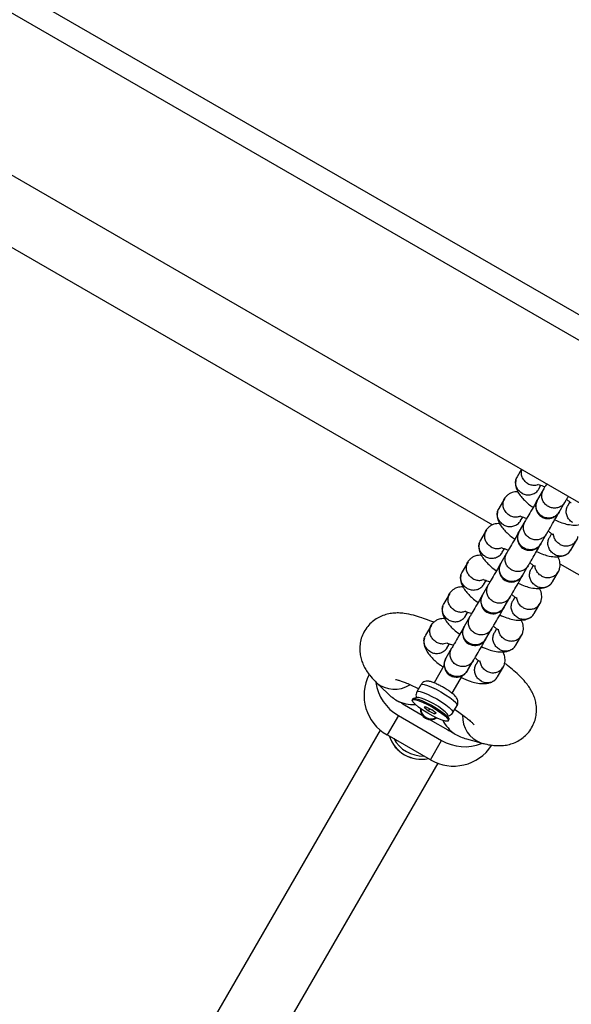
# Model space of a CAD drawing. Units: millimetres. Extents: x 12312 to 27558, y 30145 to 41092.
# Drawn here: x 17414 to 17547, y 34878 to 35114 of the extents above; entities that cross this region are included whole.
import ezdxf

# ---------------------------------------------------------------- set-up
doc = ezdxf.new("R2010")
doc.units = ezdxf.units.MM
doc.header["$LTSCALE"] = 200

msp = doc.modelspace()

# ---------------------------------------------------------------- linework, layer by layer
at = {"color": 7, "linetype": 'Continuous', "lineweight": 25}
for p, q in [((17285.06, 35195.58), (17820.91, 34886.21)), ((17817.77, 34881.88), (17282.4, 35190.97)), ((17817.77, 34881.88), (17282.4, 35190.97)), ((17265.55, 35161.79), (17801.63, 34852.28)), ((17534.89, 35006.29), (17533.83, 35004.45)), ((17540.1, 35001.32), (17538.73, 34998.95)), ((17539.06, 35001.52), (17539.56, 35002.39)), ((17530.84, 34999.27), (17529.43, 34996.83)), ((17543.93, 34995.95), (17545.3, 34998.32)), ((17546.5, 34998.39), (17545.98, 34997.5)), ((17534.66, 34993.9), (17535.16, 34994.76)), ((17526.44, 34991.65), (17525.03, 34989.21)), ((17535.7, 34993.7), (17534.33, 34991.33)), ((17539.53, 34988.33), (17540.9, 34990.7)), ((17542.1, 34990.77), (17541.58, 34989.88)), ((17546.74, 34986.83), (17548.15, 34989.27)), ((17530.26, 34986.28), (17530.76, 34987.14)), ((17531.3, 34986.08), (17529.93, 34983.71)), ((17522.04, 34984.03), (17520.63, 34981.59)), ((17535.13, 34980.71), (17536.5, 34983.08)), ((17537.7, 34983.15), (17537.18, 34982.26)), ((17542.34, 34979.21), (17543.75, 34981.65)), ((17526.9, 34978.46), (17525.53, 34976.09)), ((17525.86, 34978.66), (17526.36, 34979.52)), ((17517.64, 34976.41), (17516.23, 34973.97)), ((17530.73, 34973.09), (17532.1, 34975.46)), ((17533.3, 34975.53), (17532.78, 34974.64)), ((17537.94, 34971.58), (17539.35, 34974.03)), ((17522.5, 34970.84), (17521.13, 34968.47)), ((17521.46, 34971.04), (17521.96, 34971.9)), ((17513.24, 34968.79), (17511.83, 34966.35)), ((17526.33, 34965.47), (17527.7, 34967.84)), ((17528.9, 34967.91), (17528.38, 34967.02)), ((17533.54, 34963.96), (17534.95, 34966.41)), ((17518.1, 34963.22), (17516.73, 34960.84)), ((17517.06, 34963.42), (17517.56, 34964.28)), ((17516.31, 34959.12), (17513.88, 34954.9)), ((17521.93, 34957.85), (17523.3, 34960.22)), ((17524.5, 34960.29), (17523.99, 34959.4)), ((17529.14, 34956.34), (17530.55, 34958.79)), ((17518.21, 34952.4), (17520.68, 34956.69)), ((17500.09, 34954.93), (17502.68, 34952.4)), ((17510.74, 34954.46), (17509.75, 34952.76)), ((17509.87, 34951.4), (17508.93, 34951.16)), ((17506.78, 34949.61), (17511.02, 34947.16)), ((17508.78, 34951.06), (17508.63, 34950.81)), ((17511.9, 34949.14), (17511.5, 34949.03)), ((17511.5, 34949.03), (17512.55, 34948.19)), ((17511.9, 34949.14), (17513.37, 34948.43)), ((17518.41, 34947.76), (17519.4, 34949.46)), ((17505.31, 34947.05), (17502.62, 34942.4)), ((17505.31, 34947.05), (17515.7, 34941.05)), ((17512.55, 34948.19), (17512.84, 34948.68)), ((17512.55, 34948.19), (17514.01, 34947.47)), ((17514.42, 34947.59), (17513.37, 34948.43)), ((17514.19, 34947.77), (17514.01, 34947.47)), ((17514.01, 34947.47), (17514.42, 34947.59)), ((17517.45, 34946.25), (17517.18, 34947.18)), ((17512.94, 34946.05), (17517.17, 34943.61)), ((17517.29, 34945.81), (17517.44, 34946.06)), ((17500.98, 34943.56), (17380.9, 34735.57)), ((17513.01, 34936.4), (17502.62, 34942.4)), ((17513.01, 34936.4), (17515.7, 34941.05)), ((17521.65, 34941.45), (17525.13, 34940.47)), ((17394.75, 34727.57), (17514.84, 34935.56))]:
    msp.add_line(p, q, dxfattribs=at)
at = {"color": 1, "linetype": 'Continuous', "lineweight": 25}
for p, q in [((17345.49, 35098.23), (17527.93, 34992.9)), ((17544.12, 34983.55), (17726.54, 34878.23))]:
    msp.add_line(p, q, dxfattribs=at)
at = {"color": 1, "linetype": 'Continuous', "lineweight": 25, "flags": 128}
for points in [[(17510.74, 34954.46), (17510.97, 34954.57), (17511.49, 34954.52), (17512.28, 34954.29), (17513.25, 34953.9), (17514.36, 34953.37), (17515.52, 34952.73), (17516.64, 34952.05), (17517.65, 34951.36), (17518.49, 34950.71), (17519.08, 34950.15), (17519.38, 34949.71), (17519.4, 34949.46)], [(17509.75, 34952.75), (17509.98, 34952.87), (17510.51, 34952.82), (17511.29, 34952.59), (17512.27, 34952.19), (17513.38, 34951.66), (17514.53, 34951.03), (17515.66, 34950.34), (17516.67, 34949.65), (17517.5, 34949), (17518.09, 34948.44), (17518.4, 34948.01), (17518.42, 34947.76)]]:
    msp.add_lwpolyline(points, dxfattribs=at)
at = {"color": 7, "linetype": 'Continuous', "lineweight": 25, "flags": 128}
for points in [[(17517.18, 34947.18), (17517.04, 34947.43), (17516.58, 34947.92), (17515.85, 34948.52), (17514.91, 34949.18), (17513.84, 34949.83), (17512.74, 34950.43), (17511.7, 34950.92), (17510.82, 34951.25), (17510.16, 34951.41), (17509.87, 34951.4)], [(17517.15, 34945.71), (17516.65, 34945.72), (17515.85, 34945.94), (17514.82, 34946.35), (17513.64, 34946.92), (17512.4, 34947.6), (17511.2, 34948.34), (17510.15, 34949.07), (17509.33, 34949.75), (17508.8, 34950.3), (17508.61, 34950.7), (17508.77, 34950.9)], [(17508.77, 34950.9), (17509.27, 34950.89), (17510.07, 34950.68), (17511.1, 34950.27), (17512.28, 34949.7), (17513.52, 34949.02), (17514.72, 34948.28), (17515.77, 34947.54), (17516.59, 34946.87), (17517.12, 34946.31), (17517.31, 34945.91), (17517.15, 34945.71)], [(17508.78, 34951.06), (17508.88, 34951.14), (17509.31, 34951.16), (17510.03, 34950.99), (17510.98, 34950.64), (17512.08, 34950.13), (17513.26, 34949.51), (17514.43, 34948.81), (17515.5, 34948.1), (17516.39, 34947.42), (17517.04, 34946.83), (17517.4, 34946.36), (17517.44, 34946.06), (17517.44, 34946.06)]]:
    msp.add_lwpolyline(points, dxfattribs=at)
at = {"color": 7, "linetype": 'Continuous', "lineweight": 25}
for centre, radius, start, end in [((17507.99, 34951.9), 10.91, 152.8314, 240.4983), ((17510.82, 34956.65), 11.07, 188.7058, 240.1115), ((17509.1, 34957.61), 8.09, 239.9798, 247.0801), ((17510.84, 34956.64), 8.12, 232.9301, 240.0063), ((17513.1, 34948.55), 2.5, 175.5286, 304.4714), ((17510.81, 34944.61), 8.07, 198.12, 240.0818), ((17510.83, 34944.62), 8.09, 198.1607, 281.9934), ((17521.24, 34950.64), 8.12, 240.0009, 247.0708), ((17522.97, 34949.65), 8.14, 232.9403, 240.0013), ((17518.55, 34945.81), 10.92, 239.544, 327), ((17521.25, 34950.6), 11.05, 239.8425, 291.1684), ((17510.83, 34944.6), 8.07, 239.9216, 281.8753), ((17575.1, 34856.56), 30, 112.4017, 240)]:
    msp.add_arc(centre, radius, start, end, dxfattribs=at)
at = {"color": 1, "linetype": 'Continuous', "lineweight": 25}
for centre, radius, start, end in [((17504.4, 34960.01), 6.66, 229.6069, 302.9749), ((17513.21, 34948.75), 2.52, 181.593, 298.4078), ((17527.5, 34946.83), 6.78, 177.5118, 249.6373), ((17511.29, 34945.41), 8.1, 208.932, 271.0686)]:
    msp.add_arc(centre, radius, start, end, dxfattribs=at)
at = {"color": 7, "linetype": 'Continuous', "lineweight": 25}
for centre, major_axis, ratio, start_param, end_param in [((17508.99, 34957.42), (8.46, -4.88), 0.805921, 4.405217, 4.712389), ((17508.99, 34957.42), (8.1, 1.11), 0.942539, 4.080577, 4.628519), ((17522.84, 34949.42), (-3.08, 7.57), 0.942539, 1.654667, 2.202609), ((17522.84, 34949.42), (8.46, -4.88), 0.805921, 4.712389, 5.019561)]:
    msp.add_ellipse(centre, major_axis=major_axis, ratio=ratio, start_param=start_param, end_param=end_param, dxfattribs=at)
for points, knots in [([(17536.36, 35002.84), (17536.35, 35002.85), (17536.05, 35003.02), (17535.52, 35003.48), (17535, 35004.36), (17534.78, 35005.33), (17534.91, 35005.94), (17534.97, 35006.24)], [0, 0, 0, 0, 0.010114, 0.262928, 0.515775, 0.768603, 1, 1, 1, 1]), ([(17533.55, 35003.76), (17533.51, 35003.54), (17533.42, 35003.09), (17533.46, 35002.2), (17533.8, 35001.1), (17534.52, 34999.96), (17535.62, 34998.73), (17536.68, 34997.74), (17537.57, 34997.15), (17537.66, 34997.09)], [0, 0, 0, 0, 0.096034, 0.193778, 0.376027, 0.538892, 0.687421, 0.969287, 1, 1, 1, 1]), ([(17535, 35000.49), (17534.99, 35000.49), (17534.69, 35000.66), (17534.15, 35001.11), (17533.62, 35001.97), (17533.42, 35002.95), (17533.5, 35003.82), (17533.77, 35004.28), (17533.88, 35004.45)], [0, 0, 0, 0, 0.008566, 0.223259, 0.437917, 0.652657, 0.867402, 1, 1, 1, 1]), ([(17535, 35000.49), (17535.01, 35000.48), (17535.32, 35000.31), (17535.98, 35000.08), (17537, 35000.07), (17537.96, 35000.38), (17538.6, 35000.9), (17538.96, 35001.3), (17539.03, 35001.49), (17539.04, 35001.53)], [0, 0, 0, 0, 0.008598, 0.223213, 0.437849, 0.652543, 0.867275, 0.973492, 1, 1, 1, 1]), ([(17536.36, 35002.84), (17536.37, 35002.83), (17536.67, 35002.66), (17537.32, 35002.42), (17538.25, 35002.37), (17538.78, 35002.57), (17539, 35002.66)], [0, 0, 0, 0, 0.01448, 0.377092, 0.739772, 1, 1, 1, 1]), ([(17539.04, 35002.59), (17539.03, 35002.57), (17539.03, 35002.53), (17539.47, 35002.43), (17539.95, 35002.26), (17540.37, 35002.09), (17540.51, 35002.03)], [0, 0, 0, 0, 0.209876, 0.51488, 0.826723, 1, 1, 1, 1]), ([(17545.29, 34998.3), (17545.28, 34998.29), (17545.11, 34998), (17544.68, 34997.5), (17543.81, 34997.02), (17542.82, 34996.85), (17541.81, 34997.01), (17540.9, 34997.49), (17540.2, 34998.23), (17539.77, 34999.15), (17539.68, 35000.14), (17539.86, 35000.85), (17540.04, 35001.22), (17540.09, 35001.29), (17540.09, 35001.3)], [0, 0, 0, 0, 0.004281, 0.111626, 0.218984, 0.32631, 0.433698, 0.541099, 0.648501, 0.755896, 0.863293, 0.970625, 0.995713, 1, 1, 1, 1]), ([(17540.95, 35002.79), (17540.89, 35002.69), (17540.64, 35002.24), (17540.35, 35001.75), (17540.18, 35001.46), (17540.11, 35001.32)], [0, 0, 0, 0, 0.132152, 0.603675, 1, 1, 1, 1]), ([(17531.96, 34995.22), (17531.95, 34995.22), (17531.65, 34995.4), (17531.12, 34995.86), (17530.6, 34996.74), (17530.39, 34997.73), (17530.54, 34998.71), (17530.89, 34999.47), (17531.26, 34999.77), (17531.38, 34999.87)], [0, 0, 0, 0, 0.007254, 0.188624, 0.369941, 0.551303, 0.732695, 0.914133, 1, 1, 1, 1]), ([(17534.02, 35000.85), (17533.54, 35000.82), (17532.74, 35000.76), (17531.88, 35000.36), (17531.48, 35000.01), (17531.28, 34999.84)], [0, 0, 0, 0, 0.415832, 0.714344, 1, 1, 1, 1]), ([(17538.73, 34998.94), (17538.59, 34998.64), (17538.33, 34998.08), (17538.28, 34997.21), (17538.4, 34996.51), (17538.67, 34995.86), (17539.03, 34995.34), (17539.51, 34994.92), (17540.08, 34994.59), (17540.75, 34994.39), (17541.54, 34994.37), (17542.35, 34994.55), (17543.25, 34995.03), (17543.69, 34995.62), (17543.92, 34995.94)], [0, 0, 0, 0, 0.102327, 0.191691, 0.266576, 0.327574, 0.414091, 0.466972, 0.525581, 0.619867, 0.687917, 0.773565, 0.878269, 1, 1, 1, 1]), ([(17543.93, 34995.95), (17543.92, 34995.94), (17543.75, 34995.64), (17543.31, 34995.13), (17542.43, 34994.63), (17541.43, 34994.45), (17540.42, 34994.61), (17539.51, 34995.09), (17538.81, 34995.83), (17538.39, 34996.76), (17538.3, 34997.77), (17538.49, 34998.49), (17538.68, 34998.86), (17538.73, 34998.94), (17538.73, 34998.95)], [0, 0, 0, 0, 0.00429, 0.111624, 0.218966, 0.326324, 0.433709, 0.541097, 0.648495, 0.755893, 0.863255, 0.970613, 0.995713, 1, 1, 1, 1]), ([(17538.75, 34998.97), (17538.7, 34998.9), (17538.65, 34998.81), (17538.68, 34998.85), (17538.68, 34998.85)], [0, 0, 0, 0, 0.9193073, 1, 1, 1, 1]), ([(17545.3, 34998.32), (17545.38, 34998.46), (17545.55, 34998.75), (17545.83, 34999.24), (17546.09, 34999.69), (17546.15, 34999.79)], [0, 0, 0, 0, 0.3963315, 0.8678512, 1, 1, 1, 1]), ([(17545.71, 34999.03), (17545.82, 34998.94), (17546.06, 34998.76), (17546.32, 34998.54), (17546.62, 34998.29), (17546.71, 34998.28), (17546.77, 34998.27)], [0, 0, 0, 0, 0.170596, 0.360575, 0.563646, 1, 1, 1, 1]), ([(17530.6, 34992.86), (17530.59, 34992.87), (17530.29, 34993.04), (17529.75, 34993.49), (17529.22, 34994.35), (17529.02, 34995.33), (17529.1, 34996.2), (17529.37, 34996.66), (17529.48, 34996.83)], [0, 0, 0, 0, 0.008565, 0.223249, 0.437943, 0.652667, 0.867404, 1, 1, 1, 1]), ([(17538.55, 34998.64), (17538.5, 34998.55), (17538.1, 34997.86), (17537.31, 34996.48), (17536.48, 34995.04), (17535.94, 34994.11), (17535.78, 34993.83), (17535.71, 34993.7)], [0, 0, 0, 0, 0.038957, 0.309885, 0.64512, 0.837929, 1, 1, 1, 1]), ([(17547.13, 34993.49), (17547.11, 34993.49), (17546.82, 34993.67), (17546.28, 34994.13), (17545.77, 34995), (17545.55, 34996), (17545.69, 34996.81), (17545.86, 34997.32), (17545.98, 34997.47), (17546.01, 34997.51)], [0, 0, 0, 0, 0.008588, 0.223231, 0.437855, 0.652517, 0.867248, 0.973498, 1, 1, 1, 1]), ([(17529.15, 34996.14), (17529.11, 34995.92), (17529.02, 34995.47), (17529.06, 34994.58), (17529.4, 34993.48), (17530.12, 34992.34), (17531.22, 34991.11), (17532.28, 34990.12), (17533.17, 34989.53), (17533.26, 34989.47)], [0, 0, 0, 0, 0.096043, 0.193778, 0.376039, 0.538889, 0.687442, 0.969309, 1, 1, 1, 1]), ([(17531.96, 34995.22), (17531.97, 34995.21), (17532.27, 34995.03), (17532.92, 34994.8), (17533.89, 34994.75), (17534.44, 34994.97), (17534.7, 34995.07)], [0, 0, 0, 0, 0.013966, 0.363716, 0.713455, 1, 1, 1, 1]), ([(17534.64, 34994.97), (17534.64, 34994.95), (17534.63, 34994.91), (17535.07, 34994.81), (17535.55, 34994.64), (17535.97, 34994.47), (17536.11, 34994.41)], [0, 0, 0, 0, 0.209838, 0.514846, 0.826721, 1, 1, 1, 1]), ([(17540.9, 34990.7), (17540.98, 34990.83), (17541.14, 34991.11), (17541.67, 34992.04), (17542.5, 34993.48), (17543.3, 34994.86), (17543.7, 34995.55), (17543.75, 34995.64)], [0, 0, 0, 0, 0.162072, 0.354888, 0.690114, 0.961062, 1, 1, 1, 1]), ([(17542.86, 34994.1), (17543.44, 34993.85), (17544.48, 34993.39), (17546.05, 34992.95), (17547.73, 34992.74), (17549.14, 34992.94), (17550.11, 34993.36), (17550.51, 34993.71), (17550.7, 34993.88)], [0, 0, 0, 0, 0.191572, 0.346337, 0.53305, 0.755765, 0.880561, 1, 1, 1, 1]), ([(17543.87, 34995.85), (17543.87, 34995.85), (17543.85, 34995.81), (17543.9, 34995.9), (17543.94, 34995.97)], [0, 0, 0, 0, 0.080687, 1, 1, 1, 1]), ([(17527.56, 34987.6), (17527.55, 34987.6), (17527.25, 34987.78), (17526.72, 34988.24), (17526.2, 34989.12), (17525.99, 34990.11), (17526.14, 34991.09), (17526.49, 34991.85), (17526.86, 34992.15), (17526.98, 34992.25)], [0, 0, 0, 0, 0.007255, 0.188587, 0.369944, 0.551285, 0.732686, 0.914137, 1, 1, 1, 1]), ([(17529.62, 34993.23), (17529.14, 34993.2), (17528.34, 34993.13), (17527.48, 34992.74), (17527.08, 34992.39), (17526.88, 34992.22)], [0, 0, 0, 0, 0.415861, 0.714336, 1, 1, 1, 1]), ([(17530.6, 34992.86), (17530.61, 34992.86), (17530.92, 34992.69), (17531.58, 34992.46), (17532.6, 34992.45), (17533.56, 34992.76), (17534.2, 34993.28), (17534.56, 34993.68), (17534.63, 34993.87), (17534.64, 34993.91)], [0, 0, 0, 0, 0.008548, 0.223225, 0.437884, 0.652547, 0.867275, 0.973491, 1, 1, 1, 1]), ([(17540.89, 34990.68), (17540.88, 34990.67), (17540.71, 34990.38), (17540.28, 34989.88), (17539.41, 34989.39), (17538.42, 34989.23), (17537.41, 34989.39), (17536.5, 34989.87), (17535.8, 34990.61), (17535.37, 34991.53), (17535.28, 34992.52), (17535.46, 34993.23), (17535.64, 34993.59), (17535.69, 34993.67), (17535.69, 34993.68)], [0, 0, 0, 0, 0.0042971, 0.1116395, 0.2189802, 0.3263249, 0.4336841, 0.5410824, 0.6485046, 0.7558995, 0.8632943, 0.9706364, 0.9957093, 1, 1, 1, 1]), ([(17534.15, 34991.02), (17534.1, 34990.93), (17533.7, 34990.24), (17532.91, 34988.86), (17532.08, 34987.42), (17531.54, 34986.49), (17531.38, 34986.21), (17531.3, 34986.08)], [0, 0, 0, 0, 0.038952, 0.309887, 0.645121, 0.837914, 1, 1, 1, 1]), ([(17534.33, 34991.31), (17534.19, 34991.02), (17533.93, 34990.45), (17533.88, 34989.59), (17534, 34988.89), (17534.27, 34988.24), (17534.63, 34987.72), (17535.11, 34987.29), (17535.68, 34986.97), (17536.35, 34986.77), (17537.14, 34986.75), (17537.95, 34986.92), (17538.85, 34987.4), (17539.29, 34988), (17539.52, 34988.31)], [0, 0, 0, 0, 0.1023274, 0.1916833, 0.2665657, 0.3275656, 0.4140971, 0.4669547, 0.5255669, 0.6198523, 0.6879245, 0.7735506, 0.8782694, 1, 1, 1, 1]), ([(17539.53, 34988.33), (17539.52, 34988.32), (17539.35, 34988.02), (17538.91, 34987.51), (17538.03, 34987.01), (17537.03, 34986.83), (17536.02, 34986.99), (17535.11, 34987.47), (17534.41, 34988.21), (17533.99, 34989.14), (17533.9, 34990.14), (17534.09, 34990.87), (17534.28, 34991.24), (17534.33, 34991.32), (17534.33, 34991.33)], [0, 0, 0, 0, 0.004291, 0.111628, 0.218972, 0.326331, 0.433692, 0.541107, 0.648506, 0.755905, 0.863257, 0.970616, 0.995719, 1, 1, 1, 1]), ([(17534.35, 34991.35), (17534.3, 34991.28), (17534.25, 34991.19), (17534.28, 34991.23), (17534.28, 34991.23)], [0, 0, 0, 0, 0.919312, 1, 1, 1, 1]), ([(17542.73, 34985.86), (17542.71, 34985.87), (17542.42, 34986.05), (17541.88, 34986.51), (17541.37, 34987.38), (17541.15, 34988.38), (17541.29, 34989.19), (17541.46, 34989.7), (17541.58, 34989.85), (17541.61, 34989.88)], [0, 0, 0, 0, 0.008587, 0.223224, 0.437881, 0.652535, 0.867259, 0.973511, 1, 1, 1, 1]), ([(17541.31, 34991.41), (17541.42, 34991.32), (17541.66, 34991.14), (17541.92, 34990.91), (17542.22, 34990.66), (17542.31, 34990.65), (17542.37, 34990.65)], [0, 0, 0, 0, 0.170588, 0.36064, 0.563666, 1, 1, 1, 1]), ([(17544.08, 34988.22), (17544.07, 34988.22), (17543.77, 34988.4), (17543.24, 34988.84), (17542.69, 34989.7), (17542.6, 34990.36), (17542.55, 34990.69)], [0, 0, 0, 0, 0.013126, 0.342035, 0.671019, 1, 1, 1, 1]), ([(17544.08, 34988.22), (17544.1, 34988.21), (17544.4, 34988.04), (17545.06, 34987.81), (17546.08, 34987.8), (17547.04, 34988.12), (17547.82, 34988.73), (17548.31, 34989.43), (17548.39, 34989.92), (17548.42, 34990.1)], [0, 0, 0, 0, 0.007189, 0.186622, 0.366036, 0.545461, 0.724957, 0.904472, 1, 1, 1, 1]), ([(17524.75, 34988.52), (17524.71, 34988.3), (17524.62, 34987.85), (17524.66, 34986.96), (17525, 34985.86), (17525.72, 34984.72), (17526.82, 34983.49), (17527.91, 34982.47), (17528.84, 34981.86), (17528.96, 34981.78)], [0, 0, 0, 0, 0.094915, 0.191512, 0.371648, 0.532603, 0.679422, 0.958004, 1, 1, 1, 1]), ([(17526.2, 34985.24), (17526.19, 34985.25), (17525.89, 34985.42), (17525.35, 34985.87), (17524.82, 34986.73), (17524.62, 34987.71), (17524.7, 34988.58), (17524.97, 34989.03), (17525.08, 34989.21)], [0, 0, 0, 0, 0.008565, 0.223254, 0.437914, 0.652645, 0.8674, 1, 1, 1, 1]), ([(17527.56, 34987.6), (17527.57, 34987.59), (17527.87, 34987.41), (17528.52, 34987.18), (17529.45, 34987.13), (17529.98, 34987.33), (17530.2, 34987.42)], [0, 0, 0, 0, 0.014479, 0.377105, 0.739692, 1, 1, 1, 1]), ([(17530.24, 34987.35), (17530.24, 34987.33), (17530.23, 34987.29), (17530.67, 34987.18), (17531.15, 34987.02), (17531.57, 34986.85), (17531.71, 34986.79)], [0, 0, 0, 0, 0.2098613, 0.5148814, 0.8266967, 1, 1, 1, 1]), ([(17536.5, 34983.08), (17536.58, 34983.21), (17536.74, 34983.49), (17537.27, 34984.42), (17538.1, 34985.86), (17538.9, 34987.24), (17539.3, 34987.93), (17539.35, 34988.02)], [0, 0, 0, 0, 0.162086, 0.354892, 0.690125, 0.961063, 1, 1, 1, 1]), ([(17539.47, 34988.23), (17539.47, 34988.23), (17539.45, 34988.19), (17539.5, 34988.28), (17539.54, 34988.35)], [0, 0, 0, 0, 0.080687, 1, 1, 1, 1]), ([(17523.16, 34979.98), (17523.15, 34979.98), (17522.85, 34980.16), (17522.32, 34980.62), (17521.8, 34981.5), (17521.59, 34982.49), (17521.74, 34983.47), (17522.09, 34984.23), (17522.46, 34984.53), (17522.58, 34984.63)], [0, 0, 0, 0, 0.007255, 0.188591, 0.369916, 0.551285, 0.732679, 0.91413, 1, 1, 1, 1]), ([(17525.22, 34985.61), (17524.75, 34985.58), (17523.94, 34985.51), (17523.08, 34985.12), (17522.68, 34984.77), (17522.48, 34984.6)], [0, 0, 0, 0, 0.41584, 0.714338, 1, 1, 1, 1]), ([(17526.2, 34985.24), (17526.21, 34985.24), (17526.52, 34985.07), (17527.18, 34984.83), (17528.2, 34984.82), (17529.16, 34985.14), (17529.8, 34985.66), (17530.16, 34986.06), (17530.23, 34986.25), (17530.24, 34986.29)], [0, 0, 0, 0, 0.0085989, 0.2232212, 0.4378761, 0.6525356, 0.8672833, 0.9734845, 1, 1, 1, 1]), ([(17536.49, 34983.06), (17536.48, 34983.05), (17536.31, 34982.76), (17535.88, 34982.26), (17535.01, 34981.77), (17534.02, 34981.61), (17533.01, 34981.77), (17532.1, 34982.25), (17531.4, 34982.99), (17530.97, 34983.91), (17530.88, 34984.9), (17531.06, 34985.61), (17531.24, 34985.97), (17531.29, 34986.05), (17531.29, 34986.06)], [0, 0, 0, 0, 0.004293, 0.111648, 0.218986, 0.326313, 0.433698, 0.541097, 0.648497, 0.755911, 0.863295, 0.970638, 0.995713, 1, 1, 1, 1]), ([(17538.46, 34986.48), (17539.04, 34986.23), (17540.08, 34985.77), (17541.65, 34985.33), (17543.33, 34985.12), (17544.74, 34985.32), (17545.71, 34985.74), (17546.11, 34986.09), (17546.3, 34986.26)], [0, 0, 0, 0, 0.19157, 0.346335, 0.533037, 0.755757, 0.880562, 1, 1, 1, 1]), ([(17542.73, 34985.86), (17542.74, 34985.86), (17543.04, 34985.68), (17543.69, 34985.44), (17544.71, 34985.41), (17545.65, 34985.72), (17546.37, 34986.23), (17546.62, 34986.7), (17546.72, 34986.87)], [0, 0, 0, 0, 0.008572, 0.223256, 0.437934, 0.652595, 0.867389, 1, 1, 1, 1]), ([(17544.03, 34982.34), (17544.08, 34982.56), (17544.17, 34983.01), (17544.11, 34983.9), (17543.93, 34984.69), (17543.62, 34985.18), (17543.57, 34985.25)], [0, 0, 0, 0, 0.235639, 0.475452, 0.922637, 1, 1, 1, 1]), ([(17529.75, 34983.39), (17529.7, 34983.31), (17529.3, 34982.62), (17528.51, 34981.23), (17527.68, 34979.8), (17527.14, 34978.87), (17526.98, 34978.59), (17526.91, 34978.46)], [0, 0, 0, 0, 0.038953, 0.309886, 0.645119, 0.837928, 1, 1, 1, 1]), ([(17529.93, 34983.69), (17529.79, 34983.39), (17529.53, 34982.83), (17529.48, 34981.97), (17529.6, 34981.27), (17529.87, 34980.62), (17530.23, 34980.1), (17530.71, 34979.67), (17531.28, 34979.35), (17531.95, 34979.15), (17532.74, 34979.13), (17533.55, 34979.3), (17534.45, 34979.78), (17534.89, 34980.38), (17535.12, 34980.69)], [0, 0, 0, 0, 0.102326, 0.191683, 0.266564, 0.327579, 0.414089, 0.46697, 0.525558, 0.619843, 0.687914, 0.773541, 0.878258, 1, 1, 1, 1]), ([(17535.13, 34980.71), (17535.12, 34980.7), (17534.95, 34980.4), (17534.51, 34979.88), (17533.63, 34979.39), (17532.63, 34979.21), (17531.62, 34979.37), (17530.71, 34979.85), (17530.01, 34980.59), (17529.59, 34981.52), (17529.5, 34982.52), (17529.69, 34983.25), (17529.88, 34983.62), (17529.93, 34983.7), (17529.93, 34983.71)], [0, 0, 0, 0, 0.004291, 0.11162, 0.218964, 0.326322, 0.433708, 0.541097, 0.648496, 0.755895, 0.86326, 0.970616, 0.995719, 1, 1, 1, 1]), ([(17529.95, 34983.73), (17529.9, 34983.65), (17529.85, 34983.57), (17529.88, 34983.61), (17529.88, 34983.61)], [0, 0, 0, 0, 0.919306, 1, 1, 1, 1]), ([(17538.33, 34978.24), (17538.31, 34978.25), (17538.02, 34978.43), (17537.48, 34978.89), (17536.97, 34979.76), (17536.75, 34980.76), (17536.89, 34981.57), (17537.06, 34982.08), (17537.18, 34982.23), (17537.21, 34982.26)], [0, 0, 0, 0, 0.008588, 0.223229, 0.437887, 0.652522, 0.867244, 0.973498, 1, 1, 1, 1]), ([(17536.91, 34983.79), (17537.02, 34983.7), (17537.26, 34983.52), (17537.52, 34983.29), (17537.82, 34983.04), (17537.91, 34983.03), (17537.97, 34983.03)], [0, 0, 0, 0, 0.170596, 0.360575, 0.563646, 1, 1, 1, 1]), ([(17539.69, 34980.6), (17539.67, 34980.6), (17539.37, 34980.78), (17538.83, 34981.22), (17538.33, 34982.08), (17538.11, 34982.75), (17538.15, 34983.09), (17538.16, 34983.1)], [0, 0, 0, 0, 0.012985, 0.3384789, 0.6639178, 0.9894524, 1, 1, 1, 1]), ([(17539.69, 34980.6), (17539.7, 34980.59), (17540, 34980.42), (17540.66, 34980.19), (17541.68, 34980.18), (17542.64, 34980.5), (17543.42, 34981.11), (17543.91, 34981.81), (17543.99, 34982.3), (17544.02, 34982.47)], [0, 0, 0, 0, 0.007145, 0.186585, 0.366006, 0.54547, 0.724953, 0.904476, 1, 1, 1, 1]), ([(17520.35, 34980.9), (17520.31, 34980.68), (17520.22, 34980.23), (17520.26, 34979.34), (17520.6, 34978.24), (17521.32, 34977.1), (17522.42, 34975.87), (17523.51, 34974.85), (17524.44, 34974.24), (17524.56, 34974.16)], [0, 0, 0, 0, 0.0949148, 0.1915189, 0.3716466, 0.5326002, 0.6794022, 0.9579827, 1, 1, 1, 1]), ([(17521.8, 34977.62), (17521.79, 34977.63), (17521.49, 34977.8), (17520.95, 34978.25), (17520.42, 34979.11), (17520.22, 34980.08), (17520.3, 34980.96), (17520.57, 34981.41), (17520.68, 34981.59)], [0, 0, 0, 0, 0.008616, 0.223244, 0.437934, 0.652654, 0.867393, 1, 1, 1, 1]), ([(17523.16, 34979.98), (17523.17, 34979.97), (17523.47, 34979.79), (17524.12, 34979.56), (17525.05, 34979.5), (17525.58, 34979.71), (17525.8, 34979.8)], [0, 0, 0, 0, 0.01448, 0.377181, 0.739761, 1, 1, 1, 1]), ([(17532.1, 34975.46), (17532.18, 34975.59), (17532.34, 34975.87), (17532.87, 34976.8), (17533.7, 34978.23), (17534.5, 34979.62), (17534.9, 34980.31), (17534.95, 34980.39)], [0, 0, 0, 0, 0.162074, 0.35489, 0.690128, 0.961058, 1, 1, 1, 1]), ([(17535.07, 34980.61), (17535.07, 34980.61), (17535.05, 34980.57), (17535.1, 34980.65), (17535.14, 34980.73)], [0, 0, 0, 0, 0.080693, 1, 1, 1, 1]), ([(17520.82, 34977.99), (17520.35, 34977.95), (17519.54, 34977.89), (17518.68, 34977.5), (17518.28, 34977.15), (17518.08, 34976.98)], [0, 0, 0, 0, 0.41584, 0.714359, 1, 1, 1, 1]), ([(17521.8, 34977.62), (17521.81, 34977.62), (17522.12, 34977.45), (17522.78, 34977.21), (17523.8, 34977.2), (17524.76, 34977.52), (17525.4, 34978.04), (17525.76, 34978.44), (17525.83, 34978.63), (17525.84, 34978.66)], [0, 0, 0, 0, 0.008548, 0.223176, 0.437835, 0.652543, 0.867267, 0.97349, 1, 1, 1, 1]), ([(17525.84, 34979.73), (17525.84, 34979.71), (17525.83, 34979.67), (17526.27, 34979.56), (17526.75, 34979.4), (17527.17, 34979.23), (17527.31, 34979.17)], [0, 0, 0, 0, 0.209877, 0.514881, 0.826724, 1, 1, 1, 1]), ([(17532.09, 34975.44), (17532.08, 34975.43), (17531.91, 34975.14), (17531.48, 34974.64), (17530.61, 34974.15), (17529.62, 34973.98), (17528.61, 34974.15), (17527.7, 34974.63), (17527, 34975.37), (17526.57, 34976.29), (17526.48, 34977.28), (17526.66, 34977.99), (17526.84, 34978.35), (17526.89, 34978.43), (17526.89, 34978.44)], [0, 0, 0, 0, 0.004293, 0.111636, 0.218978, 0.326325, 0.433709, 0.54111, 0.648505, 0.755898, 0.863294, 0.970636, 0.995713, 1, 1, 1, 1]), ([(17534.06, 34978.86), (17534.64, 34978.61), (17535.68, 34978.15), (17537.25, 34977.71), (17538.93, 34977.5), (17540.34, 34977.7), (17541.31, 34978.12), (17541.71, 34978.47), (17541.9, 34978.64)], [0, 0, 0, 0, 0.191593, 0.346358, 0.533039, 0.755751, 0.880563, 1, 1, 1, 1]), ([(17538.33, 34978.24), (17538.34, 34978.24), (17538.64, 34978.06), (17539.29, 34977.82), (17540.31, 34977.79), (17541.25, 34978.1), (17541.97, 34978.61), (17542.22, 34979.07), (17542.32, 34979.25)], [0, 0, 0, 0, 0.008571, 0.22325, 0.437971, 0.652633, 0.867391, 1, 1, 1, 1]), ([(17539.63, 34974.72), (17539.68, 34974.94), (17539.77, 34975.39), (17539.72, 34976.28), (17539.53, 34977.07), (17539.22, 34977.55), (17539.17, 34977.63)], [0, 0, 0, 0, 0.235627, 0.475448, 0.922653, 1, 1, 1, 1]), ([(17518.76, 34972.35), (17518.75, 34972.36), (17518.45, 34972.54), (17517.92, 34973), (17517.4, 34973.87), (17517.19, 34974.87), (17517.34, 34975.85), (17517.69, 34976.6), (17518.06, 34976.91), (17518.18, 34977.01)], [0, 0, 0, 0, 0.007255, 0.188587, 0.369956, 0.551281, 0.732688, 0.914131, 1, 1, 1, 1]), ([(17525.35, 34975.77), (17525.3, 34975.69), (17524.9, 34975), (17524.11, 34973.61), (17523.28, 34972.18), (17522.74, 34971.25), (17522.58, 34970.97), (17522.51, 34970.84)], [0, 0, 0, 0, 0.038942, 0.309884, 0.64512, 0.837929, 1, 1, 1, 1]), ([(17525.53, 34976.07), (17525.39, 34975.77), (17525.13, 34975.21), (17525.08, 34974.35), (17525.2, 34973.65), (17525.47, 34973), (17525.83, 34972.48), (17526.31, 34972.05), (17526.88, 34971.73), (17527.55, 34971.53), (17528.34, 34971.51), (17529.15, 34971.68), (17530.05, 34972.16), (17530.49, 34972.75), (17530.72, 34973.07)], [0, 0, 0, 0, 0.102325, 0.191687, 0.266571, 0.327568, 0.414078, 0.466959, 0.52557, 0.619855, 0.687903, 0.77355, 0.878267, 1, 1, 1, 1]), ([(17530.73, 34973.09), (17530.72, 34973.08), (17530.55, 34972.78), (17530.11, 34972.26), (17529.23, 34971.77), (17528.23, 34971.59), (17527.22, 34971.75), (17526.31, 34972.22), (17525.61, 34972.97), (17525.19, 34973.9), (17525.1, 34974.9), (17525.3, 34975.63), (17525.48, 34976), (17525.53, 34976.08), (17525.53, 34976.09)], [0, 0, 0, 0, 0.0042876, 0.1116214, 0.2189644, 0.3263229, 0.433709, 0.5410979, 0.6484962, 0.7558948, 0.8632576, 0.970616, 0.9957156, 1, 1, 1, 1]), ([(17525.55, 34976.11), (17525.5, 34976.03), (17525.46, 34975.95), (17525.48, 34975.99), (17525.48, 34975.99)], [0, 0, 0, 0, 0.919306, 1, 1, 1, 1]), ([(17532.51, 34976.17), (17532.62, 34976.08), (17532.86, 34975.9), (17533.12, 34975.67), (17533.42, 34975.42), (17533.51, 34975.41), (17533.57, 34975.41)], [0, 0, 0, 0, 0.170593, 0.360569, 0.563636, 1, 1, 1, 1]), ([(17535.29, 34972.98), (17535.27, 34972.98), (17534.97, 34973.16), (17534.44, 34973.6), (17533.89, 34974.46), (17533.8, 34975.12), (17533.75, 34975.44)], [0, 0, 0, 0, 0.013125, 0.342101, 0.671024, 1, 1, 1, 1]), ([(17515.95, 34973.28), (17515.91, 34973.06), (17515.82, 34972.61), (17515.86, 34971.72), (17516.2, 34970.62), (17516.92, 34969.48), (17518.02, 34968.25), (17519.08, 34967.26), (17519.97, 34966.66), (17520.06, 34966.61)], [0, 0, 0, 0, 0.096033, 0.193776, 0.376033, 0.538876, 0.687425, 0.969288, 1, 1, 1, 1]), ([(17517.4, 34970), (17517.39, 34970.01), (17517.09, 34970.18), (17516.55, 34970.63), (17516.02, 34971.49), (17515.82, 34972.46), (17515.9, 34973.34), (17516.17, 34973.79), (17516.28, 34973.97)], [0, 0, 0, 0, 0.008562, 0.223244, 0.437932, 0.652633, 0.86738, 1, 1, 1, 1]), ([(17527.7, 34967.84), (17527.78, 34967.97), (17527.94, 34968.25), (17528.47, 34969.18), (17529.3, 34970.61), (17530.1, 34972), (17530.5, 34972.69), (17530.55, 34972.77)], [0, 0, 0, 0, 0.162072, 0.354889, 0.690128, 0.961062, 1, 1, 1, 1]), ([(17530.67, 34972.99), (17530.67, 34972.99), (17530.65, 34972.95), (17530.7, 34973.03), (17530.74, 34973.11)], [0, 0, 0, 0, 0.080699, 1, 1, 1, 1]), ([(17533.93, 34970.62), (17533.91, 34970.63), (17533.62, 34970.81), (17533.08, 34971.26), (17532.57, 34972.14), (17532.35, 34973.13), (17532.49, 34973.94), (17532.66, 34974.46), (17532.78, 34974.61), (17532.81, 34974.64)], [0, 0, 0, 0, 0.008538, 0.223232, 0.437859, 0.652524, 0.867253, 0.97351, 1, 1, 1, 1]), ([(17535.29, 34972.98), (17535.3, 34972.97), (17535.6, 34972.8), (17536.26, 34972.57), (17537.28, 34972.56), (17538.24, 34972.87), (17539.02, 34973.49), (17539.51, 34974.19), (17539.59, 34974.68), (17539.62, 34974.85)], [0, 0, 0, 0, 0.007187, 0.186578, 0.366029, 0.545458, 0.72493, 0.904457, 1, 1, 1, 1]), ([(17513.79, 34969.44), (17513.47, 34969.57), (17512.46, 34970), (17510.85, 34970.59), (17508.83, 34971.21), (17507.04, 34971.58), (17505.4, 34971.72), (17504.04, 34971.68), (17502.65, 34971.45), (17501.27, 34970.99), (17499.94, 34970.3), (17498.72, 34969.36), (17497.65, 34968.17), (17496.81, 34966.78), (17496.27, 34965.26), (17496.02, 34963.77), (17496.03, 34962.33), (17496.25, 34960.98), (17496.65, 34959.73), (17497.19, 34958.58), (17497.87, 34957.48), (17498.8, 34956.25), (17499.6, 34955.43), (17500.09, 34954.93)], [0, 0, 0, 0, 0.0306072, 0.0968244, 0.1678511, 0.2501301, 0.2966538, 0.3404849, 0.3825053, 0.4240054, 0.4654936, 0.5071051, 0.5488525, 0.5946402, 0.6377392, 0.6786246, 0.7179963, 0.756488, 0.7948445, 0.8341925, 0.8765156, 0.9254558, 1, 1, 1, 1]), ([(17516.42, 34970.37), (17515.95, 34970.33), (17515.14, 34970.27), (17514.28, 34969.87), (17513.88, 34969.53), (17513.68, 34969.36)], [0, 0, 0, 0, 0.415851, 0.714343, 1, 1, 1, 1]), ([(17517.4, 34970), (17517.41, 34970), (17517.72, 34969.82), (17518.38, 34969.59), (17519.4, 34969.58), (17520.36, 34969.9), (17521, 34970.42), (17521.36, 34970.82), (17521.43, 34971.01), (17521.44, 34971.04)], [0, 0, 0, 0, 0.008551, 0.22323, 0.437877, 0.652546, 0.867268, 0.973491, 1, 1, 1, 1]), ([(17518.76, 34972.35), (17518.77, 34972.35), (17519.07, 34972.17), (17519.72, 34971.94), (17520.69, 34971.89), (17521.25, 34972.11), (17521.5, 34972.21)], [0, 0, 0, 0, 0.013965, 0.36369, 0.713389, 1, 1, 1, 1]), ([(17521.44, 34972.11), (17521.44, 34972.09), (17521.43, 34972.05), (17521.87, 34971.94), (17522.35, 34971.78), (17522.77, 34971.61), (17522.91, 34971.55)], [0, 0, 0, 0, 0.209872, 0.514878, 0.826723, 1, 1, 1, 1]), ([(17527.69, 34967.82), (17527.68, 34967.81), (17527.52, 34967.52), (17527.08, 34967.01), (17526.21, 34966.53), (17525.22, 34966.36), (17524.21, 34966.53), (17523.3, 34967.01), (17522.6, 34967.75), (17522.17, 34968.67), (17522.08, 34969.66), (17522.26, 34970.37), (17522.44, 34970.73), (17522.49, 34970.81), (17522.49, 34970.82)], [0, 0, 0, 0, 0.004297, 0.11164, 0.218981, 0.326305, 0.433689, 0.54109, 0.648508, 0.755904, 0.863299, 0.970634, 0.995709, 1, 1, 1, 1]), ([(17529.66, 34971.24), (17530.24, 34970.99), (17531.28, 34970.53), (17532.85, 34970.09), (17534.53, 34969.88), (17535.94, 34970.08), (17536.91, 34970.5), (17537.31, 34970.85), (17537.5, 34971.02)], [0, 0, 0, 0, 0.191569, 0.346339, 0.53304, 0.755752, 0.880556, 1, 1, 1, 1]), ([(17533.93, 34970.62), (17533.94, 34970.62), (17534.24, 34970.44), (17534.89, 34970.2), (17535.91, 34970.17), (17536.85, 34970.48), (17537.57, 34970.99), (17537.82, 34971.45), (17537.92, 34971.63)], [0, 0, 0, 0, 0.008622, 0.223297, 0.437973, 0.652628, 0.867391, 1, 1, 1, 1]), ([(17514.36, 34964.73), (17514.35, 34964.74), (17514.05, 34964.92), (17513.52, 34965.38), (17513, 34966.25), (17512.79, 34967.25), (17512.94, 34968.23), (17513.29, 34968.98), (17513.66, 34969.29), (17513.78, 34969.39)], [0, 0, 0, 0, 0.007255, 0.188587, 0.369956, 0.551279, 0.732686, 0.914137, 1, 1, 1, 1]), ([(17520.95, 34968.15), (17520.9, 34968.06), (17520.5, 34967.37), (17519.71, 34965.99), (17518.88, 34964.56), (17518.34, 34963.63), (17518.18, 34963.35), (17518.11, 34963.22)], [0, 0, 0, 0, 0.038369, 0.309478, 0.644901, 0.83782, 1, 1, 1, 1]), ([(17521.13, 34968.45), (17520.99, 34968.15), (17520.73, 34967.59), (17520.68, 34966.73), (17520.8, 34966.02), (17521.07, 34965.37), (17521.43, 34964.86), (17521.91, 34964.43), (17522.48, 34964.1), (17523.15, 34963.91), (17523.94, 34963.89), (17524.75, 34964.06), (17525.65, 34964.54), (17526.09, 34965.13), (17526.32, 34965.45)], [0, 0, 0, 0, 0.102326, 0.19167, 0.266564, 0.327561, 0.414091, 0.466948, 0.525558, 0.619843, 0.687914, 0.773541, 0.878259, 1, 1, 1, 1]), ([(17526.33, 34965.47), (17526.32, 34965.45), (17526.15, 34965.16), (17525.71, 34964.64), (17524.83, 34964.15), (17523.83, 34963.97), (17522.82, 34964.12), (17521.91, 34964.6), (17521.21, 34965.35), (17520.79, 34966.28), (17520.7, 34967.28), (17520.89, 34968), (17521.08, 34968.38), (17521.13, 34968.45), (17521.13, 34968.47)], [0, 0, 0, 0, 0.004294, 0.11163, 0.218975, 0.326335, 0.433695, 0.541085, 0.648508, 0.75589, 0.863255, 0.970616, 0.995716, 1, 1, 1, 1]), ([(17521.15, 34968.49), (17521.1, 34968.41), (17521.06, 34968.33), (17521.08, 34968.37), (17521.08, 34968.37)], [0, 0, 0, 0, 0.919312, 1, 1, 1, 1]), ([(17528.11, 34968.55), (17528.22, 34968.46), (17528.46, 34968.28), (17528.72, 34968.05), (17529.02, 34967.8), (17529.11, 34967.79), (17529.17, 34967.78)], [0, 0, 0, 0, 0.170651, 0.36065, 0.563672, 1, 1, 1, 1]), ([(17535.23, 34967.1), (17535.28, 34967.32), (17535.37, 34967.77), (17535.32, 34968.66), (17535.13, 34969.45), (17534.82, 34969.93), (17534.77, 34970.01)], [0, 0, 0, 0, 0.235641, 0.475454, 0.922684, 1, 1, 1, 1]), ([(17511.55, 34965.66), (17511.51, 34965.44), (17511.42, 34964.99), (17511.46, 34964.1), (17511.8, 34963), (17512.52, 34961.86), (17513.61, 34960.63), (17514.81, 34959.54), (17515.85, 34958.86), (17516.08, 34958.71)], [0, 0, 0, 0, 0.091538, 0.184718, 0.358448, 0.513688, 0.655294, 0.923985, 1, 1, 1, 1]), ([(17513, 34962.38), (17512.99, 34962.39), (17512.69, 34962.56), (17512.15, 34963), (17511.62, 34963.87), (17511.42, 34964.84), (17511.5, 34965.72), (17511.77, 34966.17), (17511.88, 34966.35)], [0, 0, 0, 0, 0.008564, 0.223243, 0.437899, 0.652626, 0.867378, 1, 1, 1, 1]), ([(17529.53, 34963), (17529.51, 34963.01), (17529.22, 34963.19), (17528.68, 34963.64), (17528.17, 34964.52), (17527.95, 34965.51), (17528.09, 34966.32), (17528.26, 34966.83), (17528.38, 34966.99), (17528.41, 34967.02)], [0, 0, 0, 0, 0.008588, 0.223226, 0.437885, 0.652562, 0.867264, 0.973511, 1, 1, 1, 1]), ([(17530.89, 34965.35), (17530.87, 34965.36), (17530.57, 34965.53), (17530.04, 34965.98), (17529.49, 34966.84), (17529.4, 34967.5), (17529.35, 34967.82)], [0, 0, 0, 0, 0.013202, 0.342086, 0.671044, 1, 1, 1, 1]), ([(17530.89, 34965.35), (17530.9, 34965.35), (17531.2, 34965.18), (17531.86, 34964.95), (17532.88, 34964.94), (17533.84, 34965.25), (17534.62, 34965.87), (17535.11, 34966.57), (17535.19, 34967.06), (17535.22, 34967.23)], [0, 0, 0, 0, 0.007145, 0.186582, 0.365999, 0.545433, 0.724935, 0.904455, 1, 1, 1, 1]), ([(17513, 34962.38), (17513.01, 34962.37), (17513.32, 34962.2), (17513.98, 34961.97), (17515, 34961.96), (17515.96, 34962.28), (17516.6, 34962.8), (17516.96, 34963.2), (17517.03, 34963.39), (17517.04, 34963.42)], [0, 0, 0, 0, 0.008602, 0.223222, 0.437865, 0.652559, 0.867279, 0.973491, 1, 1, 1, 1]), ([(17514.36, 34964.73), (17514.37, 34964.73), (17514.67, 34964.55), (17515.32, 34964.32), (17516.25, 34964.26), (17516.78, 34964.47), (17517, 34964.55)], [0, 0, 0, 0, 0.014479, 0.3771, 0.739693, 1, 1, 1, 1]), ([(17517.04, 34964.49), (17517.04, 34964.47), (17517.03, 34964.43), (17517.47, 34964.32), (17517.95, 34964.16), (17518.37, 34963.99), (17518.51, 34963.93)], [0, 0, 0, 0, 0.209862, 0.514881, 0.826696, 1, 1, 1, 1]), ([(17523.3, 34960.22), (17523.38, 34960.35), (17523.54, 34960.63), (17524.07, 34961.56), (17524.9, 34962.99), (17525.7, 34964.38), (17526.1, 34965.07), (17526.15, 34965.15)], [0, 0, 0, 0, 0.1620703, 0.3548869, 0.6901117, 0.9610431, 1, 1, 1, 1]), ([(17525.26, 34963.62), (17525.84, 34963.37), (17526.88, 34962.91), (17528.45, 34962.47), (17530.13, 34962.25), (17531.54, 34962.46), (17532.51, 34962.88), (17532.91, 34963.23), (17533.1, 34963.4)], [0, 0, 0, 0, 0.1915897, 0.3463342, 0.533041, 0.7557527, 0.8805567, 1, 1, 1, 1]), ([(17526.27, 34965.37), (17526.27, 34965.37), (17526.25, 34965.33), (17526.3, 34965.41), (17526.34, 34965.49)], [0, 0, 0, 0, 0.0806927, 1, 1, 1, 1]), ([(17529.53, 34963), (17529.54, 34962.99), (17529.84, 34962.82), (17530.49, 34962.58), (17531.51, 34962.55), (17532.45, 34962.86), (17533.17, 34963.37), (17533.42, 34963.83), (17533.52, 34964.01)], [0, 0, 0, 0, 0.008572, 0.223258, 0.437929, 0.652592, 0.867387, 1, 1, 1, 1]), ([(17521.93, 34957.85), (17521.92, 34957.83), (17521.75, 34957.54), (17521.31, 34957.02), (17520.43, 34956.53), (17519.43, 34956.35), (17518.42, 34956.5), (17517.51, 34956.98), (17516.81, 34957.73), (17516.39, 34958.66), (17516.3, 34959.66), (17516.5, 34960.38), (17516.68, 34960.76), (17516.73, 34960.83), (17516.73, 34960.84)], [0, 0, 0, 0, 0.004291, 0.11162, 0.218964, 0.326323, 0.433705, 0.541093, 0.648492, 0.755891, 0.863254, 0.970613, 0.995716, 1, 1, 1, 1]), ([(17516.75, 34960.87), (17516.7, 34960.79), (17516.66, 34960.71), (17516.68, 34960.74), (17516.68, 34960.75)], [0, 0, 0, 0, 0.919313, 1, 1, 1, 1]), ([(17523.29, 34960.2), (17523.28, 34960.19), (17523.12, 34959.9), (17522.68, 34959.39), (17521.81, 34958.91), (17520.82, 34958.74), (17519.81, 34958.91), (17518.9, 34959.39), (17518.2, 34960.13), (17517.77, 34961.04), (17517.68, 34962.04), (17517.86, 34962.75), (17518.04, 34963.11), (17518.09, 34963.19), (17518.09, 34963.2)], [0, 0, 0, 0, 0.004297, 0.111638, 0.218978, 0.326313, 0.4337, 0.541102, 0.648498, 0.755896, 0.863293, 0.970638, 0.995709, 1, 1, 1, 1]), ([(17523.71, 34960.93), (17523.82, 34960.84), (17524.06, 34960.65), (17524.32, 34960.43), (17524.62, 34960.18), (17524.71, 34960.17), (17524.77, 34960.16)], [0, 0, 0, 0, 0.1706104, 0.3605954, 0.5636724, 1, 1, 1, 1]), ([(17530.83, 34959.48), (17530.88, 34959.7), (17530.97, 34960.14), (17530.92, 34961.04), (17530.73, 34961.83), (17530.42, 34962.31), (17530.37, 34962.38)], [0, 0, 0, 0, 0.235632, 0.475438, 0.922651, 1, 1, 1, 1]), ([(17516.73, 34960.83), (17516.59, 34960.53), (17516.33, 34959.97), (17516.28, 34959.11), (17516.4, 34958.4), (17516.67, 34957.75), (17517.03, 34957.24), (17517.51, 34956.81), (17518.08, 34956.48), (17518.75, 34956.29), (17519.54, 34956.27), (17520.35, 34956.44), (17521.25, 34956.92), (17521.69, 34957.51), (17521.92, 34957.83)], [0, 0, 0, 0, 0.102326, 0.19168, 0.266572, 0.327572, 0.414083, 0.466964, 0.525553, 0.619862, 0.687912, 0.773539, 0.878257, 1, 1, 1, 1]), ([(17525.13, 34955.38), (17525.11, 34955.39), (17524.82, 34955.57), (17524.28, 34956.02), (17523.77, 34956.9), (17523.55, 34957.89), (17523.69, 34958.7), (17523.86, 34959.21), (17523.98, 34959.37), (17524.01, 34959.4)], [0, 0, 0, 0, 0.008589, 0.223232, 0.437854, 0.65254, 0.867242, 0.973498, 1, 1, 1, 1]), ([(17526.49, 34957.73), (17526.47, 34957.74), (17526.17, 34957.91), (17525.64, 34958.36), (17525.09, 34959.22), (17525, 34959.87), (17524.95, 34960.2)], [0, 0, 0, 0, 0.013123, 0.342087, 0.670995, 1, 1, 1, 1]), ([(17525.13, 34940.47), (17525.45, 34940.39), (17526.37, 34940.14), (17527.7, 34939.9), (17529.19, 34939.78), (17530.56, 34939.83), (17531.95, 34940.07), (17533.33, 34940.54), (17534.66, 34941.25), (17535.86, 34942.2), (17536.92, 34943.4), (17537.74, 34944.8), (17538.27, 34946.32), (17538.5, 34947.81), (17538.48, 34949.24), (17538.25, 34950.59), (17537.84, 34951.83), (17537.29, 34952.98), (17536.61, 34954.08), (17535.72, 34955.22), (17534.57, 34956.46), (17533.14, 34957.77), (17531.87, 34958.83), (17531.05, 34959.44), (17530.82, 34959.61)], [0, 0, 0, 0, 0.035162, 0.100923, 0.147692, 0.191297, 0.233216, 0.274664, 0.316115, 0.357694, 0.399408, 0.444981, 0.487897, 0.528641, 0.567909, 0.606332, 0.644672, 0.68408, 0.726609, 0.776018, 0.839353, 0.910409, 0.97488, 1, 1, 1, 1]), ([(17526.49, 34957.73), (17526.5, 34957.73), (17526.8, 34957.56), (17527.46, 34957.33), (17528.48, 34957.31), (17529.45, 34957.63), (17530.22, 34958.25), (17530.71, 34958.95), (17530.79, 34959.44), (17530.82, 34959.61)], [0, 0, 0, 0, 0.007145, 0.186579, 0.365994, 0.545452, 0.724948, 0.904451, 1, 1, 1, 1]), ([(17520.4, 34956.19), (17521.13, 34955.87), (17522.33, 34955.33), (17524.05, 34954.85), (17525.73, 34954.63), (17527.14, 34954.84), (17528.11, 34955.26), (17528.51, 34955.61), (17528.7, 34955.78)], [0, 0, 0, 0, 0.231504, 0.378626, 0.556106, 0.76783, 0.886456, 1, 1, 1, 1]), ([(17521.87, 34957.75), (17521.87, 34957.74), (17521.85, 34957.71), (17521.9, 34957.79), (17521.94, 34957.87)], [0, 0, 0, 0, 0.0806927, 1, 1, 1, 1]), ([(17525.13, 34955.38), (17525.14, 34955.37), (17525.44, 34955.2), (17526.09, 34954.95), (17527.11, 34954.93), (17528.05, 34955.24), (17528.77, 34955.75), (17529.02, 34956.21), (17529.12, 34956.39)], [0, 0, 0, 0, 0.008571, 0.223251, 0.437962, 0.652619, 0.867383, 1, 1, 1, 1]), ([(17504.66, 34955.72), (17504.65, 34955.72), (17504.61, 34955.72), (17504.81, 34955.69), (17505.25, 34955.57), (17505.98, 34955.33), (17506.96, 34954.96), (17508.19, 34954.44), (17509.3, 34953.95), (17510, 34953.6), (17510.19, 34953.5)], [0, 0, 0, 0, 0.027868, 0.142859, 0.272196, 0.417521, 0.577877, 0.750635, 0.932574, 1, 1, 1, 1]), ([(17516.15, 34953.79), (17515.87, 34953.95), (17515.25, 34954.29), (17514.33, 34954.74), (17513.41, 34955.1), (17512.7, 34955.28), (17512.03, 34955.31), (17511.42, 34955.14), (17510.97, 34954.84), (17510.82, 34954.55), (17510.77, 34954.45)], [0, 0, 0, 0, 0.135151, 0.295593, 0.460329, 0.640764, 0.762687, 0.854203, 0.948482, 1, 1, 1, 1]), ([(17519.38, 34949.45), (17519.4, 34949.47), (17519.55, 34949.66), (17519.63, 34950.1), (17519.6, 34950.64), (17519.42, 34951.11), (17519.15, 34951.53), (17518.73, 34951.98), (17518.1, 34952.51), (17517.26, 34953.11), (17516.58, 34953.55), (17516.2, 34953.76), (17516.15, 34953.79)], [0, 0, 0, 0, 0.013896, 0.1101, 0.190867, 0.270574, 0.365245, 0.493252, 0.658559, 0.813431, 0.975539, 1, 1, 1, 1]), ([(17509.76, 34952.74), (17509.68, 34952.56), (17509.52, 34952.21), (17509.53, 34951.7), (17509.62, 34951.45), (17509.66, 34951.34)], [0, 0, 0, 0, 0.3873514, 0.7480574, 1, 1, 1, 1]), ([(17517.24, 34946.97), (17517.27, 34946.97), (17517.47, 34946.98), (17517.88, 34947.17), (17518.27, 34947.47), (17518.37, 34947.72), (17518.4, 34947.77)], [0, 0, 0, 0, 0.080348, 0.48067, 0.887832, 1, 1, 1, 1]), ([(17518.85, 34948.51), (17518.95, 34948.44), (17519.55, 34948.05), (17520.52, 34947.35), (17521.69, 34946.47), (17522.56, 34945.75), (17523.15, 34945.21), (17523.45, 34944.91), (17523.57, 34944.77), (17523.54, 34944.81), (17523.54, 34944.81)], [0, 0, 0, 0, 0.036789, 0.227809, 0.414188, 0.593466, 0.741645, 0.875004, 0.993945, 1, 1, 1, 1])]:
    msp.add_open_spline(points, degree=3, knots=knots, dxfattribs=at)

doc.saveas('drawing.dxf')
